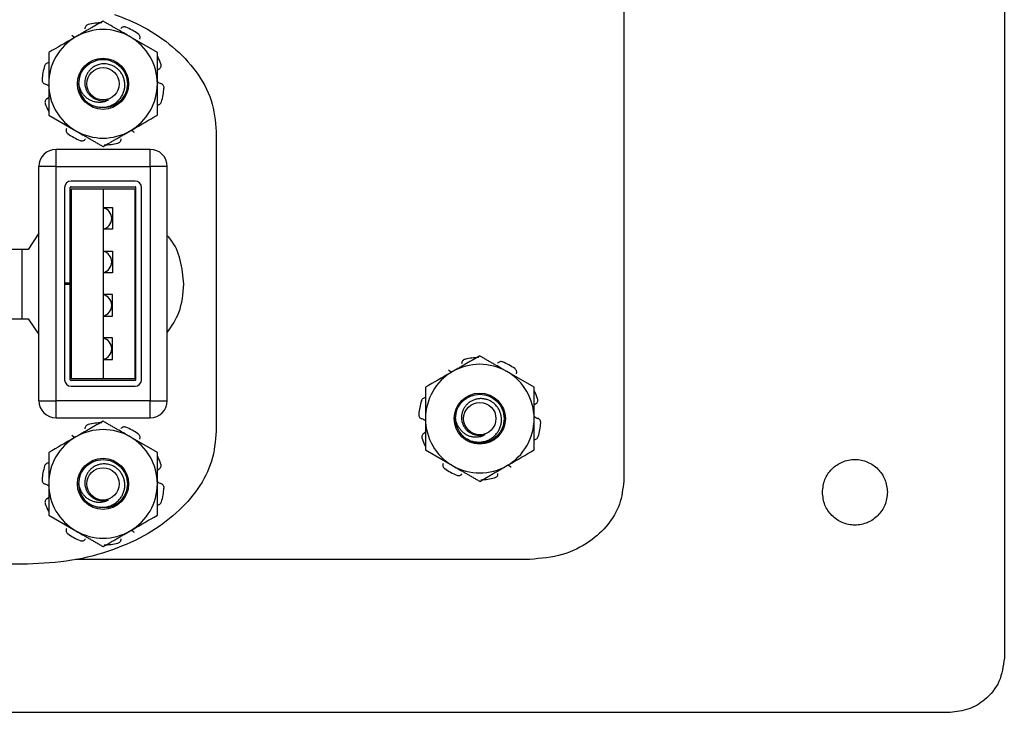
# Model space of a CAD drawing. Units: inches. Extents: x 0.1 to 8.4, y 0.3 to 10.7.
# Drawn here: x 2.8 to 4, y 4.9 to 5.7 of the extents above; entities that cross this region are included whole.
import ezdxf

# ---------------------------------------------------------------- set-up
doc = ezdxf.new("R2010")
doc.units = ezdxf.units.IN
doc.header["$MEASUREMENT"] = 0

msp = doc.modelspace()

# ---------------------------------------------------------------- linework, layer by layer
at = {"color": 7, "linetype": 'Continuous', "lineweight": 25}
for p, q in [((3.9554, 6.7332), (3.9554, 4.961)), ((3.5175, 6.5295), (3.5175, 5.1647)), ((2.9811, 5.6581), (2.9499, 5.6761)), ((2.8561, 5.5859), (2.8874, 5.5679)), ((3.0489, 5.567), (3.0489, 5.2223)), ((2.8645, 5.5268), (2.8645, 5.5465)), ((2.9728, 5.5465), (2.8645, 5.5465)), ((2.9728, 5.5268), (2.9728, 5.5465)), ((2.8448, 5.2572), (2.8448, 5.5268)), ((2.8645, 5.5268), (2.8448, 5.5268)), ((2.8645, 5.2572), (2.8645, 5.5268)), ((2.8645, 5.5268), (2.9728, 5.5268)), ((2.9728, 5.5268), (2.9728, 5.2572)), ((2.9925, 5.5268), (2.9728, 5.5268)), ((2.9925, 5.2572), (2.9925, 5.5268)), ((2.9554, 5.5101), (2.8818, 5.5101)), ((2.8743, 5.5026), (2.8743, 5.3925)), ((2.8808, 5.3925), (2.8808, 5.5026)), ((2.8818, 5.5036), (2.9554, 5.5036)), ((2.8821, 5.5012), (2.9186, 5.5012)), ((2.8821, 5.5012), (2.8821, 5.2827)), ((2.9186, 5.5012), (2.9186, 5.2827)), ((2.9186, 5.5012), (2.9551, 5.5012)), ((2.9551, 5.5012), (2.9551, 5.2827)), ((2.9564, 5.2814), (2.9564, 5.5026)), ((2.9629, 5.2814), (2.9629, 5.5026)), ((2.9186, 5.4795), (2.9296, 5.4795)), ((2.9296, 5.4795), (2.9296, 5.4545)), ((2.8448, 5.45), (2.8326, 5.4314)), ((2.9296, 5.4545), (2.9186, 5.4545)), ((2.8326, 5.4314), (2.7701, 5.4314)), ((2.8251, 5.4314), (2.8251, 5.3514)), ((2.9186, 5.4295), (2.9296, 5.4295)), ((2.9296, 5.4295), (2.9296, 5.4045)), ((2.9296, 5.4045), (2.9186, 5.4045)), ((2.8808, 5.3925), (2.8743, 5.3925)), ((2.8743, 5.3925), (2.8743, 5.3915)), ((2.8743, 5.3915), (2.8743, 5.2814)), ((2.8743, 5.3915), (2.8808, 5.3915)), ((2.8808, 5.3925), (2.8808, 5.3915)), ((2.8808, 5.2814), (2.8808, 5.3915)), ((2.9296, 5.3795), (2.9186, 5.3795)), ((2.9296, 5.3545), (2.9296, 5.3795)), ((2.7701, 5.3514), (2.8326, 5.3514)), ((2.8326, 5.3514), (2.8448, 5.3336)), ((2.9186, 5.3545), (2.9296, 5.3545)), ((2.9296, 5.3295), (2.9186, 5.3295)), ((2.9296, 5.3045), (2.9296, 5.3295)), ((2.9186, 5.3045), (2.9296, 5.3045)), ((3.4145, 5.2727), (3.3832, 5.2907)), ((2.9554, 5.2804), (2.8818, 5.2804)), ((2.8821, 5.2827), (2.9186, 5.2827)), ((2.9186, 5.2827), (2.9551, 5.2827)), ((2.8818, 5.2739), (2.9554, 5.2739)), ((2.8448, 5.2572), (2.8645, 5.2572)), ((2.8645, 5.2375), (2.8645, 5.2572)), ((2.9728, 5.2572), (2.8645, 5.2572)), ((2.9728, 5.2375), (2.9728, 5.2572)), ((2.9728, 5.2572), (2.9925, 5.2572)), ((2.8645, 5.2375), (2.9728, 5.2375)), ((2.9811, 5.1976), (2.9499, 5.2156)), ((3.2895, 5.2005), (3.3207, 5.1825)), ((2.8561, 5.1254), (2.8874, 5.1074)), ((3.4097, 5.0746), (2.8869, 5.0746)), ((2.8316, 5.0692), (2.5533, 5.0692)), ((3.8929, 4.8985), (0.7671, 4.8985))]:
    msp.add_line(p, q, dxfattribs=at)
for centre, radius in [((2.9186, 5.622), 0.0294), ((2.9186, 5.622), 0.0186), ((3.352, 5.2366), 0.0294), ((3.352, 5.2366), 0.0186), ((2.9186, 5.1615), 0.0294), ((2.9186, 5.1615), 0.0186)]:
    msp.add_circle(centre, radius, dxfattribs=at)
for centre, radius, start, end in [((2.9186, 5.622), 0.0703, 90.9786, 104.0214), ((2.9186, 5.622), 0.0703, 54.9786, 68.0214), ((2.9186, 5.622), 0.0625, 120, 180), ((2.9186, 5.622), 0.0625, 60, 120), ((2.9186, 5.622), 0.0625, 0, 60), ((2.9186, 5.622), 0.0703, 18.9786, 26.5478), ((2.9186, 5.622), 0.0703, 162.9786, 176.0214), ((2.9186, 5.622), 0.0625, 180, 240), ((2.9186, 5.622), 0.028, 180, 225.5225), ((2.9186, 5.622), 0.0625, 300, 0), ((2.9186, 5.622), 0.0703, 342.9786, 356.0214), ((2.9186, 5.622), 0.0703, 198.9786, 206.5478), ((2.9186, 5.622), 0.028, 231.4009, 246.392), ((2.9186, 5.622), 0.0195, 243.3886, 288.9951), ((2.9186, 5.622), 0.0703, 234.9786, 248.0214), ((2.9186, 5.622), 0.0625, 240, 300), ((2.9186, 5.622), 0.0703, 270.9786, 284.0214), ((2.8645, 5.5268), 0.0197, 90, 180), ((2.9728, 5.5268), 0.0197, 0, 90), ((2.8818, 5.5026), 0.0075, 90, 180), ((2.9554, 5.5026), 0.0075, 0, 90), ((2.8818, 5.5026), 0.001, 90, 180), ((2.9554, 5.5026), 0.001, 0, 90), ((2.9161, 5.467), 0.0125, 281.537, 78.463), ((2.9161, 5.417), 0.0125, 281.537, 78.463), ((2.9161, 5.367), 0.0125, 281.537, 78.463), ((2.9161, 5.317), 0.0125, 281.537, 78.463), ((3.352, 5.2366), 0.0703, 90.9786, 104.0214), ((3.352, 5.2366), 0.0703, 54.9786, 68.0214), ((3.352, 5.2366), 0.0625, 120, 180), ((3.352, 5.2366), 0.0625, 60, 120), ((3.352, 5.2366), 0.0625, 0, 60), ((2.8818, 5.2814), 0.0075, 180, 270), ((2.8818, 5.2814), 0.001, 180, 270), ((2.9554, 5.2814), 0.0075, 270, 0), ((2.9554, 5.2814), 0.001, 270, 0), ((3.352, 5.2366), 0.0703, 18.9786, 26.5478), ((2.8645, 5.2572), 0.0197, 180, 270), ((2.9728, 5.2572), 0.0197, 270, 0), ((3.352, 5.2366), 0.0703, 162.9786, 176.0214), ((3.352, 5.2366), 0.0625, 180, 240), ((3.352, 5.2366), 0.028, 180, 225.5225), ((3.352, 5.2366), 0.0625, 300, 0), ((2.9186, 5.1615), 0.0625, 60, 120), ((2.9186, 5.1615), 0.0703, 90.9786, 104.0214), ((2.9186, 5.1615), 0.0703, 54.9786, 68.0214), ((3.352, 5.2366), 0.0703, 342.9786, 356.0214), ((2.9186, 5.1615), 0.0625, 120, 180), ((2.9186, 5.1615), 0.0625, 0, 60), ((3.352, 5.2366), 0.0703, 198.9786, 206.5478), ((3.352, 5.2366), 0.0195, 243.3886, 288.9951), ((2.9186, 5.1615), 0.0703, 18.9786, 26.5478), ((2.9186, 5.1615), 0.0703, 162.9786, 176.0214), ((3.352, 5.2366), 0.0703, 234.9786, 248.0214), ((3.352, 5.2366), 0.0625, 240, 300), ((3.352, 5.2366), 0.0703, 270.9786, 284.0214), ((2.9186, 5.1615), 0.0625, 180, 240), ((2.9186, 5.1615), 0.028, 180, 225.5225), ((2.9186, 5.1615), 0.0625, 300, 0), ((2.9186, 5.1615), 0.0703, 342.9786, 356.0214), ((2.9186, 5.1615), 0.0195, 243.3886, 288.9951), ((2.9186, 5.1615), 0.0703, 198.9786, 206.5478), ((2.9186, 5.1615), 0.028, 231.4009, 246.392), ((2.9186, 5.1615), 0.0703, 234.9786, 248.0214), ((2.9186, 5.1615), 0.0625, 240, 300), ((2.9186, 5.1615), 0.0703, 270.9786, 284.0214)]:
    msp.add_arc(centre, radius, start, end, dxfattribs=at)
for points, knots in [([(2.9318, 5.7019), (2.9431, 5.6975), (2.967, 5.688), (2.9993, 5.6658), (3.0264, 5.6375), (3.0452, 5.6038), (3.0477, 5.5792), (3.0489, 5.567)], [0, 0, 0, 0, 0.191774, 0.405229, 0.612974, 0.808273, 1, 1, 1, 1]), ([(2.9186, 5.6942), (2.9161, 5.6927), (2.9123, 5.6905), (2.9072, 5.6876), (2.9033, 5.6853), (2.8994, 5.683), (2.8954, 5.6807), (2.8914, 5.6784), (2.8887, 5.6769), (2.8874, 5.6761)], [0, 0, 0, 0, 0.247362, 0.371217, 0.495328, 0.620998, 0.746852, 0.873314, 1, 1, 1, 1]), ([(2.9016, 5.6902), (2.9011, 5.69), (2.9, 5.6896), (2.8988, 5.6885), (2.8979, 5.6869), (2.8978, 5.6858), (2.8978, 5.6852)], [0, 0, 0, 0, 0.2439026, 0.487804, 0.7316909, 1, 1, 1, 1]), ([(2.9499, 5.6761), (2.9492, 5.6765), (2.9472, 5.6777), (2.9428, 5.6802), (2.9379, 5.683), (2.9331, 5.6858), (2.9295, 5.6879), (2.9258, 5.69), (2.9222, 5.6921), (2.9198, 5.6935), (2.9186, 5.6942)], [0, 0, 0, 0, 0.069987, 0.18488, 0.415196, 0.531456, 0.647845, 0.76501, 0.882466, 1, 1, 1, 1]), ([(2.945, 5.6872), (2.9444, 5.6874), (2.9433, 5.6877), (2.9416, 5.6875), (2.94, 5.6867), (2.9393, 5.6858), (2.9389, 5.6854)], [0, 0, 0, 0, 0.243903, 0.487804, 0.731691, 1, 1, 1, 1]), ([(2.8874, 5.6761), (2.8867, 5.6757), (2.8761, 5.6696), (2.8658, 5.6636), (2.8561, 5.6581)], [0, 0, 0, 0, 0.070165, 1, 1, 1, 1]), ([(2.8827, 5.678), (2.8829, 5.6778), (2.8838, 5.677), (2.8853, 5.6761), (2.8867, 5.6759), (2.887, 5.6759)], [0, 0, 0, 0, 0.158201, 0.802498, 1, 1, 1, 1]), ([(2.9608, 5.6735), (2.9609, 5.674), (2.9613, 5.6751), (2.9611, 5.6767), (2.9604, 5.6784), (2.9595, 5.6792), (2.959, 5.6796)], [0, 0, 0, 0, 0.243121, 0.486227, 0.729703, 1, 1, 1, 1]), ([(2.8561, 5.6581), (2.8561, 5.6488), (2.8561, 5.6369), (2.8561, 5.6247), (2.8561, 5.622)], [0, 0, 0, 0, 0.780908, 1, 1, 1, 1]), ([(2.9811, 5.622), (2.9811, 5.6247), (2.9811, 5.6369), (2.9811, 5.6488), (2.9811, 5.6581)], [0, 0, 0, 0, 0.219092, 1, 1, 1, 1]), ([(2.8566, 5.6461), (2.8561, 5.6461), (2.855, 5.6461), (2.8534, 5.6454), (2.8521, 5.6443), (2.8517, 5.6432), (2.8514, 5.6426)], [0, 0, 0, 0, 0.243121, 0.486227, 0.729703, 1, 1, 1, 1]), ([(2.8906, 5.622), (2.8911, 5.6257), (2.8919, 5.633), (2.8984, 5.6423), (2.9076, 5.6485), (2.9186, 5.6507), (2.9297, 5.6485), (2.9389, 5.6423), (2.9452, 5.633), (2.9474, 5.622), (2.9452, 5.611), (2.9389, 5.6017), (2.9301, 5.5955), (2.9233, 5.5947), (2.9202, 5.5943)], [0, 0, 0, 0, 0.085193, 0.16772, 0.253663, 0.337396, 0.421129, 0.507071, 0.589598, 0.674791, 0.759985, 0.842511, 0.928454, 1, 1, 1, 1]), ([(2.899, 5.602), (2.8996, 5.6015), (2.9008, 5.6005), (2.9027, 5.5992), (2.9047, 5.598), (2.9069, 5.597), (2.909, 5.5962), (2.9113, 5.5956), (2.9136, 5.5952), (2.9159, 5.595), (2.9182, 5.5949), (2.9206, 5.5951), (2.9229, 5.5955), (2.9251, 5.5961), (2.9273, 5.5968), (2.9293, 5.5977), (2.9313, 5.5988), (2.9332, 5.6001), (2.9349, 5.6015), (2.9365, 5.603), (2.938, 5.6047), (2.9393, 5.6065), (2.9405, 5.6084), (2.9415, 5.6104), (2.9423, 5.6124), (2.9429, 5.6146), (2.9434, 5.6167), (2.9436, 5.6188), (2.9437, 5.621), (2.9435, 5.6238), (2.943, 5.6266), (2.9422, 5.6293), (2.9411, 5.6319), (2.9397, 5.6343), (2.938, 5.6366), (2.9361, 5.6386), (2.934, 5.6404), (2.9317, 5.6418), (2.9299, 5.6428), (2.9268, 5.6441), (2.9235, 5.6448), (2.9189, 5.6451), (2.9156, 5.6447), (2.9112, 5.6434), (2.9083, 5.642), (2.9052, 5.6397), (2.9034, 5.6379), (2.9018, 5.636), (2.9004, 5.6339), (2.8993, 5.6317), (2.8985, 5.6293), (2.8979, 5.6269), (2.8976, 5.6245), (2.8976, 5.6221), (2.8979, 5.6197), (2.8984, 5.6174), (2.8993, 5.6152), (2.9003, 5.6131), (2.9015, 5.6111), (2.903, 5.6093), (2.9047, 5.6076), (2.9065, 5.6063), (2.9085, 5.6052), (2.9094, 5.6047), (2.9099, 5.6045)], [0, 0, 0, 0, 0.014603, 0.029308, 0.044332, 0.059467, 0.07407, 0.088775, 0.103799, 0.118934, 0.133537, 0.148244, 0.163296, 0.17847, 0.19257, 0.206772, 0.221292, 0.235922, 0.24982, 0.263915, 0.278112, 0.292515, 0.306412, 0.320516, 0.334729, 0.349167, 0.362601, 0.376233, 0.389967, 0.403909, 0.430457, 0.443933, 0.457605, 0.484159, 0.497648, 0.511352, 0.537048, 0.550101, 0.563352, 0.575883, 0.614106, 0.62664, 0.664894, 0.677034, 0.714099, 0.725922, 0.749884, 0.76205, 0.773875, 0.797849, 0.810037, 0.821503, 0.844761, 0.856581, 0.867696, 0.890223, 0.901661, 0.912778, 0.935315, 0.946772, 0.95756, 0.979448, 0.990574, 1, 1, 1, 1]), ([(2.983, 5.6389), (2.9834, 5.6392), (2.9843, 5.6399), (2.9852, 5.6413), (2.9855, 5.6431), (2.9853, 5.6442), (2.9851, 5.6449)], [0, 0, 0, 0, 0.2431209, 0.4862269, 0.7297026, 1, 1, 1, 1]), ([(2.983, 5.6389), (2.9828, 5.6388), (2.9821, 5.6384), (2.9815, 5.6377), (2.9811, 5.6373)], [0, 0, 0, 0, 0.310487, 1, 1, 1, 1]), ([(2.8485, 5.6269), (2.8485, 5.6263), (2.8485, 5.6252), (2.8493, 5.6236), (2.8505, 5.6223), (2.8515, 5.6219), (2.8521, 5.6217)], [0, 0, 0, 0, 0.243903, 0.487804, 0.731691, 1, 1, 1, 1]), ([(2.8561, 5.6193), (2.8556, 5.6198), (2.8544, 5.6209), (2.8529, 5.6214), (2.8521, 5.6217)], [0, 0, 0, 0, 0.485986, 1, 1, 1, 1]), ([(2.8561, 5.622), (2.8561, 5.6122), (2.8561, 5.5999), (2.8561, 5.5882), (2.8561, 5.5859)], [0, 0, 0, 0, 0.805273, 1, 1, 1, 1]), ([(2.925, 5.6035), (2.9246, 5.6033), (2.9235, 5.6026), (2.9218, 5.6019), (2.9196, 5.6012), (2.9175, 5.6008), (2.9154, 5.6006), (2.9138, 5.6006), (2.912, 5.6007), (2.9102, 5.6009), (2.9083, 5.6013), (2.9065, 5.6019), (2.9047, 5.6026), (2.903, 5.6035), (2.9013, 5.6046), (2.8997, 5.6058), (2.8983, 5.6071), (2.8969, 5.6085), (2.8957, 5.6101), (2.8945, 5.6118), (2.8935, 5.6135), (2.8926, 5.6154), (2.8918, 5.6174), (2.8911, 5.6196), (2.8908, 5.6211), (2.8906, 5.622)], [0, 0, 0, 0, 0.02906, 0.087737, 0.117398, 0.185863, 0.220471, 0.255428, 0.295399, 0.335619, 0.376623, 0.417897, 0.460019, 0.502434, 0.54577, 0.589425, 0.631565, 0.673998, 0.717276, 0.760794, 0.80595, 0.851358, 0.897554, 0.944019, 1, 1, 1, 1]), ([(2.9811, 5.6247), (2.9817, 5.6242), (2.9829, 5.6231), (2.9844, 5.6226), (2.9852, 5.6223)], [0, 0, 0, 0, 0.485986, 1, 1, 1, 1]), ([(2.9811, 5.5859), (2.9811, 5.5882), (2.9811, 5.5999), (2.9811, 5.6122), (2.9811, 5.622)], [0, 0, 0, 0, 0.194727, 1, 1, 1, 1]), ([(2.9888, 5.6171), (2.9888, 5.6177), (2.9887, 5.6188), (2.988, 5.6204), (2.9868, 5.6217), (2.9857, 5.6221), (2.9852, 5.6223)], [0, 0, 0, 0, 0.243903, 0.487804, 0.731691, 1, 1, 1, 1]), ([(2.8543, 5.6051), (2.8545, 5.6052), (2.8552, 5.6056), (2.8558, 5.6062), (2.8561, 5.6067)], [0, 0, 0, 0, 0.310487, 1, 1, 1, 1]), ([(2.8543, 5.6051), (2.8538, 5.6047), (2.853, 5.6041), (2.8521, 5.6026), (2.8517, 5.6009), (2.852, 5.5997), (2.8522, 5.5991)], [0, 0, 0, 0, 0.2431209, 0.4862269, 0.7297026, 1, 1, 1, 1]), ([(2.9807, 5.5979), (2.9812, 5.5979), (2.9823, 5.5978), (2.9838, 5.5986), (2.9852, 5.5997), (2.9856, 5.6008), (2.9859, 5.6014)], [0, 0, 0, 0, 0.243121, 0.486227, 0.729703, 1, 1, 1, 1]), ([(2.9499, 5.5679), (2.9506, 5.5683), (2.9612, 5.5744), (2.9715, 5.5804), (2.9811, 5.5859)], [0, 0, 0, 0, 0.070165, 1, 1, 1, 1]), ([(2.8765, 5.5705), (2.8764, 5.57), (2.876, 5.5689), (2.8762, 5.5672), (2.8769, 5.5656), (2.8778, 5.5648), (2.8783, 5.5644)], [0, 0, 0, 0, 0.2431209, 0.4862269, 0.7297026, 1, 1, 1, 1]), ([(2.8874, 5.5679), (2.8881, 5.5674), (2.8913, 5.5656), (2.8957, 5.5631), (2.9005, 5.5603), (2.9042, 5.5582), (2.9078, 5.5561), (2.9114, 5.554), (2.9151, 5.5519), (2.9174, 5.5505), (2.9186, 5.5498)], [0, 0, 0, 0, 0.0699874, 0.2997407, 0.4151942, 0.5314549, 0.6478441, 0.7650095, 0.8824655, 1, 1, 1, 1]), ([(2.9186, 5.5498), (2.9212, 5.5513), (2.925, 5.5535), (2.9301, 5.5564), (2.934, 5.5587), (2.9379, 5.5609), (2.9419, 5.5632), (2.9459, 5.5655), (2.9486, 5.5671), (2.9499, 5.5679)], [0, 0, 0, 0, 0.247337, 0.371217, 0.495328, 0.620998, 0.746852, 0.873314, 1, 1, 1, 1]), ([(2.9546, 5.566), (2.9544, 5.5662), (2.9534, 5.567), (2.952, 5.5679), (2.9506, 5.568), (2.9503, 5.5681)], [0, 0, 0, 0, 0.158201, 0.802498, 1, 1, 1, 1]), ([(2.8923, 5.5568), (2.8929, 5.5566), (2.894, 5.5563), (2.8957, 5.5565), (2.8973, 5.5572), (2.898, 5.5581), (2.8984, 5.5586)], [0, 0, 0, 0, 0.2439026, 0.487804, 0.7316909, 1, 1, 1, 1]), ([(2.9357, 5.5538), (2.9362, 5.554), (2.9373, 5.5543), (2.9385, 5.5555), (2.9394, 5.557), (2.9395, 5.5582), (2.9395, 5.5588)], [0, 0, 0, 0, 0.243903, 0.487804, 0.731691, 1, 1, 1, 1]), ([(3.0116, 5.3914), (3.0107, 5.4007), (3.0089, 5.4189), (3.0009, 5.4381), (2.9936, 5.4459), (2.9925, 5.4471)], [0, 0, 0, 0, 0.466568, 0.918094, 1, 1, 1, 1]), ([(2.9925, 5.3356), (2.9976, 5.3431), (3.009, 5.3599), (3.0107, 5.3802), (3.0116, 5.3914)], [0, 0, 0, 0, 0.448684, 1, 1, 1, 1]), ([(3.352, 5.3088), (3.3495, 5.3073), (3.3457, 5.3051), (3.3405, 5.3022), (3.3367, 5.2999), (3.3327, 5.2976), (3.3287, 5.2953), (3.3247, 5.293), (3.3221, 5.2915), (3.3207, 5.2907)], [0, 0, 0, 0, 0.247362, 0.371217, 0.495328, 0.620998, 0.746852, 0.873314, 1, 1, 1, 1]), ([(3.3349, 5.3048), (3.3344, 5.3046), (3.3333, 5.3042), (3.3321, 5.3031), (3.3312, 5.3015), (3.3312, 5.3004), (3.3311, 5.2998)], [0, 0, 0, 0, 0.243903, 0.487804, 0.731691, 1, 1, 1, 1]), ([(3.3832, 5.2907), (3.3825, 5.2911), (3.3805, 5.2923), (3.3761, 5.2948), (3.3713, 5.2976), (3.3664, 5.3004), (3.3628, 5.3025), (3.3592, 5.3046), (3.3556, 5.3067), (3.3532, 5.3081), (3.352, 5.3088)], [0, 0, 0, 0, 0.069987, 0.18488, 0.415196, 0.531456, 0.647845, 0.76501, 0.882466, 1, 1, 1, 1]), ([(3.3783, 5.3018), (3.3777, 5.302), (3.3767, 5.3023), (3.375, 5.3021), (3.3734, 5.3013), (3.3726, 5.3004), (3.3722, 5.3)], [0, 0, 0, 0, 0.243903, 0.487804, 0.731691, 1, 1, 1, 1]), ([(3.3207, 5.2907), (3.32, 5.2903), (3.3094, 5.2842), (3.2991, 5.2782), (3.2895, 5.2727)], [0, 0, 0, 0, 0.070165, 1, 1, 1, 1]), ([(3.316, 5.2926), (3.3162, 5.2924), (3.3172, 5.2916), (3.3186, 5.2907), (3.32, 5.2905), (3.3204, 5.2905)], [0, 0, 0, 0, 0.158201, 0.802498, 1, 1, 1, 1]), ([(3.3941, 5.2881), (3.3943, 5.2886), (3.3946, 5.2897), (3.3944, 5.2913), (3.3937, 5.293), (3.3928, 5.2938), (3.3923, 5.2942)], [0, 0, 0, 0, 0.243121, 0.486227, 0.729703, 1, 1, 1, 1]), ([(3.2895, 5.2727), (3.2895, 5.2634), (3.2895, 5.2515), (3.2895, 5.2393), (3.2895, 5.2366)], [0, 0, 0, 0, 0.7809083, 1, 1, 1, 1]), ([(3.4145, 5.2366), (3.4145, 5.2393), (3.4145, 5.2515), (3.4145, 5.2634), (3.4145, 5.2727)], [0, 0, 0, 0, 0.2190917, 1, 1, 1, 1]), ([(3.29, 5.2607), (3.2894, 5.2607), (3.2883, 5.2607), (3.2868, 5.26), (3.2855, 5.2589), (3.285, 5.2578), (3.2847, 5.2572)], [0, 0, 0, 0, 0.243121, 0.486227, 0.729703, 1, 1, 1, 1]), ([(3.324, 5.2366), (3.3244, 5.2403), (3.3252, 5.2476), (3.3317, 5.2569), (3.341, 5.2631), (3.352, 5.2653), (3.363, 5.2631), (3.3723, 5.2569), (3.3785, 5.2476), (3.3807, 5.2366), (3.3785, 5.2256), (3.3723, 5.2163), (3.363, 5.21), (3.3521, 5.208), (3.3431, 5.2092), (3.3391, 5.2121), (3.338, 5.2129)], [0, 0, 0, 0, 0.075618, 0.148869, 0.225152, 0.299474, 0.373796, 0.450079, 0.52333, 0.598948, 0.674566, 0.747817, 0.824101, 0.898422, 0.972744, 1, 1, 1, 1]), ([(3.3324, 5.2166), (3.3329, 5.2161), (3.3341, 5.2151), (3.336, 5.2138), (3.3381, 5.2126), (3.3402, 5.2116), (3.3424, 5.2108), (3.3446, 5.2102), (3.3469, 5.2098), (3.3493, 5.2096), (3.3516, 5.2095), (3.3539, 5.2097), (3.3562, 5.2101), (3.3585, 5.2107), (3.3606, 5.2114), (3.3627, 5.2123), (3.3646, 5.2134), (3.3665, 5.2147), (3.3688, 5.2166), (3.3709, 5.2187), (3.3726, 5.2211), (3.3742, 5.2236), (3.3754, 5.2263), (3.3763, 5.2292), (3.3769, 5.232), (3.3771, 5.2349), (3.3769, 5.2377), (3.3765, 5.2405), (3.3758, 5.2432), (3.3747, 5.2458), (3.3734, 5.2483), (3.3718, 5.2506), (3.3699, 5.2527), (3.3679, 5.2545), (3.3656, 5.2561), (3.3632, 5.2574), (3.3608, 5.2584), (3.3582, 5.2591), (3.3556, 5.2595), (3.3529, 5.2597), (3.3502, 5.2595), (3.3476, 5.2589), (3.3451, 5.2582), (3.3428, 5.2571), (3.3406, 5.2558), (3.3386, 5.2543), (3.3368, 5.2525), (3.3352, 5.2506), (3.3338, 5.2485), (3.3326, 5.2463), (3.3318, 5.2439), (3.3312, 5.2415), (3.3309, 5.2391), (3.331, 5.2367), (3.3312, 5.2343), (3.3318, 5.232), (3.3326, 5.2298), (3.3336, 5.2277), (3.3349, 5.2257), (3.3364, 5.2239), (3.338, 5.2222), (3.3399, 5.2209), (3.3418, 5.2198), (3.3428, 5.2193), (3.3432, 5.2191)], [0, 0, 0, 0, 0.014601, 0.029304, 0.044326, 0.059459, 0.07406, 0.088763, 0.103785, 0.118918, 0.133519, 0.148224, 0.163274, 0.178446, 0.192544, 0.206744, 0.221262, 0.235891, 0.249786, 0.278049, 0.29245, 0.306346, 0.334631, 0.349068, 0.362499, 0.389837, 0.403777, 0.416966, 0.443794, 0.457464, 0.470654, 0.4975, 0.511201, 0.523964, 0.549944, 0.563194, 0.575678, 0.601071, 0.61401, 0.626494, 0.651901, 0.664868, 0.676961, 0.701579, 0.714137, 0.725916, 0.749874, 0.762082, 0.773861, 0.79783, 0.810063, 0.821483, 0.844736, 0.8566, 0.867674, 0.890197, 0.901674, 0.912748, 0.935281, 0.946779, 0.957524, 0.979408, 0.990575, 1, 1, 1, 1]), ([(3.4163, 5.2535), (3.4168, 5.2538), (3.4177, 5.2545), (3.4185, 5.2559), (3.4189, 5.2577), (3.4186, 5.2588), (3.4185, 5.2595)], [0, 0, 0, 0, 0.2431209, 0.4862269, 0.7297026, 1, 1, 1, 1]), ([(3.4163, 5.2535), (3.4161, 5.2534), (3.4154, 5.253), (3.4149, 5.2523), (3.4145, 5.2519)], [0, 0, 0, 0, 0.310487, 1, 1, 1, 1]), ([(2.9186, 5.2337), (2.9161, 5.2322), (2.9123, 5.23), (2.9072, 5.2271), (2.9033, 5.2248), (2.8994, 5.2225), (2.8954, 5.2203), (2.8914, 5.2179), (2.8887, 5.2164), (2.8874, 5.2156)], [0, 0, 0, 0, 0.247362, 0.371217, 0.495328, 0.620998, 0.746852, 0.873314, 1, 1, 1, 1]), ([(2.9499, 5.2156), (2.9492, 5.2161), (2.9472, 5.2172), (2.9428, 5.2197), (2.9379, 5.2225), (2.9331, 5.2253), (2.9295, 5.2274), (2.9258, 5.2295), (2.9222, 5.2316), (2.9198, 5.233), (2.9186, 5.2337)], [0, 0, 0, 0, 0.069987, 0.18488, 0.415196, 0.531456, 0.647845, 0.76501, 0.882466, 1, 1, 1, 1]), ([(3.2818, 5.2415), (3.2818, 5.2409), (3.2819, 5.2398), (3.2826, 5.2382), (3.2838, 5.2369), (3.2849, 5.2365), (3.2854, 5.2363)], [0, 0, 0, 0, 0.2439026, 0.487804, 0.7316909, 1, 1, 1, 1]), ([(3.2895, 5.2339), (3.2889, 5.2344), (3.2877, 5.2355), (3.2862, 5.236), (3.2854, 5.2363)], [0, 0, 0, 0, 0.485986, 1, 1, 1, 1]), ([(3.2895, 5.2366), (3.2895, 5.2268), (3.2895, 5.2145), (3.2895, 5.2028), (3.2895, 5.2005)], [0, 0, 0, 0, 0.805273, 1, 1, 1, 1]), ([(3.3583, 5.2181), (3.358, 5.2179), (3.3568, 5.2172), (3.3552, 5.2165), (3.3534, 5.2159), (3.3514, 5.2155), (3.3493, 5.2152), (3.3471, 5.2152), (3.3453, 5.2153), (3.3435, 5.2155), (3.3417, 5.2159), (3.3399, 5.2165), (3.3381, 5.2172), (3.3363, 5.2181), (3.3347, 5.2192), (3.3331, 5.2204), (3.3316, 5.2217), (3.3302, 5.2231), (3.329, 5.2247), (3.3279, 5.2264), (3.3268, 5.2281), (3.3259, 5.23), (3.3251, 5.232), (3.3244, 5.2342), (3.3241, 5.2357), (3.324, 5.2366)], [0, 0, 0, 0, 0.028985, 0.08766, 0.117397, 0.151461, 0.220477, 0.255434, 0.295404, 0.335624, 0.376628, 0.417901, 0.460023, 0.502438, 0.545774, 0.589428, 0.631568, 0.674, 0.717278, 0.760796, 0.805952, 0.851359, 0.897554, 0.94402, 1, 1, 1, 1]), ([(3.4145, 5.2393), (3.415, 5.2388), (3.4162, 5.2377), (3.4177, 5.2372), (3.4185, 5.2369)], [0, 0, 0, 0, 0.485986, 1, 1, 1, 1]), ([(3.4145, 5.2005), (3.4145, 5.2028), (3.4145, 5.2145), (3.4145, 5.2268), (3.4145, 5.2366)], [0, 0, 0, 0, 0.1947269, 1, 1, 1, 1]), ([(3.4221, 5.2317), (3.4221, 5.2323), (3.4221, 5.2334), (3.4213, 5.235), (3.4202, 5.2363), (3.4191, 5.2367), (3.4185, 5.2369)], [0, 0, 0, 0, 0.243903, 0.487804, 0.731691, 1, 1, 1, 1]), ([(3.0489, 5.2223), (3.0478, 5.2106), (3.0456, 5.187), (3.0284, 5.1546), (3.0031, 5.1264), (2.9696, 5.1024), (2.9288, 5.084), (2.8819, 5.0716), (2.8487, 5.07), (2.8316, 5.0692)], [0, 0, 0, 0, 0.1193889, 0.2404054, 0.3683154, 0.5055616, 0.6599887, 0.8249898, 1, 1, 1, 1]), ([(2.9016, 5.2297), (2.9011, 5.2295), (2.9, 5.2291), (2.8988, 5.228), (2.8979, 5.2264), (2.8978, 5.2253), (2.8978, 5.2247)], [0, 0, 0, 0, 0.2439026, 0.487804, 0.7316909, 1, 1, 1, 1]), ([(2.945, 5.2267), (2.9444, 5.2269), (2.9433, 5.2272), (2.9416, 5.227), (2.94, 5.2262), (2.9393, 5.2253), (2.9389, 5.2249)], [0, 0, 0, 0, 0.243903, 0.487804, 0.731691, 1, 1, 1, 1]), ([(2.8874, 5.2156), (2.8867, 5.2152), (2.8761, 5.2091), (2.8658, 5.2031), (2.8561, 5.1976)], [0, 0, 0, 0, 0.070165, 1, 1, 1, 1]), ([(2.8827, 5.2175), (2.8829, 5.2173), (2.8838, 5.2165), (2.8853, 5.2156), (2.8867, 5.2154), (2.887, 5.2154)], [0, 0, 0, 0, 0.158201, 0.802498, 1, 1, 1, 1]), ([(2.9608, 5.213), (2.9609, 5.2135), (2.9613, 5.2146), (2.9611, 5.2163), (2.9604, 5.2179), (2.9595, 5.2187), (2.959, 5.2191)], [0, 0, 0, 0, 0.243121, 0.486227, 0.729703, 1, 1, 1, 1]), ([(3.2876, 5.2197), (3.2872, 5.2193), (3.2863, 5.2187), (3.2855, 5.2172), (3.2851, 5.2155), (3.2853, 5.2143), (3.2855, 5.2137)], [0, 0, 0, 0, 0.2431209, 0.4862269, 0.7297026, 1, 1, 1, 1]), ([(3.2876, 5.2197), (3.2878, 5.2198), (3.2886, 5.2202), (3.2891, 5.2208), (3.2895, 5.2213)], [0, 0, 0, 0, 0.310487, 1, 1, 1, 1]), ([(3.3345, 5.2147), (3.3334, 5.2156), (3.3321, 5.2167), (3.3313, 5.2182), (3.3312, 5.2184)], [0, 0, 0, 0, 0.845417, 1, 1, 1, 1]), ([(3.414, 5.2125), (3.4145, 5.2125), (3.4156, 5.2124), (3.4172, 5.2132), (3.4185, 5.2143), (3.419, 5.2154), (3.4192, 5.216)], [0, 0, 0, 0, 0.243121, 0.486227, 0.729703, 1, 1, 1, 1]), ([(3.3501, 5.2096), (3.3504, 5.2095), (3.352, 5.2088), (3.3537, 5.2088), (3.3551, 5.2088)], [0, 0, 0, 0, 0.182793, 1, 1, 1, 1]), ([(3.3832, 5.1825), (3.384, 5.1829), (3.3945, 5.189), (3.4049, 5.195), (3.4145, 5.2005)], [0, 0, 0, 0, 0.070165, 1, 1, 1, 1]), ([(2.8561, 5.1976), (2.8561, 5.1883), (2.8561, 5.1764), (2.8561, 5.1642), (2.8561, 5.1615)], [0, 0, 0, 0, 0.780908, 1, 1, 1, 1]), ([(2.8906, 5.1615), (2.8911, 5.1652), (2.8919, 5.1725), (2.8984, 5.1818), (2.9076, 5.188), (2.9186, 5.1902), (2.9297, 5.188), (2.9389, 5.1818), (2.9452, 5.1725), (2.9474, 5.1615), (2.9452, 5.1505), (2.9389, 5.1412), (2.9301, 5.135), (2.9233, 5.1342), (2.9202, 5.1338)], [0, 0, 0, 0, 0.085193, 0.16772, 0.253663, 0.337396, 0.421129, 0.507071, 0.589598, 0.674791, 0.759985, 0.842511, 0.928454, 1, 1, 1, 1]), ([(2.9811, 5.1615), (2.9811, 5.1642), (2.9811, 5.1764), (2.9811, 5.1883), (2.9811, 5.1976)], [0, 0, 0, 0, 0.219092, 1, 1, 1, 1]), ([(3.7461, 5.1518), (3.7467, 5.1568), (3.7478, 5.1667), (3.7565, 5.1792), (3.7687, 5.1876), (3.7835, 5.1907), (3.7983, 5.1876), (3.8105, 5.1792), (3.8191, 5.1667), (3.8203, 5.1568), (3.8209, 5.1518)], [0, 0, 0, 0, 0.127743, 0.250944, 0.373614, 0.5, 0.626386, 0.749056, 0.872257, 1, 1, 1, 1]), ([(2.8566, 5.1856), (2.8561, 5.1856), (2.855, 5.1856), (2.8534, 5.1849), (2.8521, 5.1838), (2.8517, 5.1827), (2.8514, 5.1821)], [0, 0, 0, 0, 0.243121, 0.486227, 0.729703, 1, 1, 1, 1]), ([(2.899, 5.1415), (2.8996, 5.141), (2.9008, 5.14), (2.9027, 5.1387), (2.9047, 5.1375), (2.9069, 5.1366), (2.909, 5.1358), (2.9113, 5.1351), (2.9136, 5.1347), (2.9159, 5.1345), (2.9182, 5.1345), (2.9206, 5.1346), (2.9229, 5.135), (2.9251, 5.1356), (2.9273, 5.1363), (2.9293, 5.1372), (2.9313, 5.1383), (2.9332, 5.1396), (2.9349, 5.141), (2.9365, 5.1425), (2.938, 5.1442), (2.9393, 5.146), (2.9405, 5.1479), (2.9415, 5.1499), (2.9423, 5.152), (2.9429, 5.1541), (2.9434, 5.1562), (2.9436, 5.1583), (2.9437, 5.1605), (2.9435, 5.1633), (2.943, 5.1661), (2.9422, 5.1688), (2.9411, 5.1714), (2.9397, 5.1738), (2.938, 5.1761), (2.9361, 5.1781), (2.934, 5.1799), (2.9317, 5.1813), (2.9299, 5.1823), (2.9268, 5.1836), (2.9235, 5.1843), (2.9189, 5.1846), (2.9156, 5.1842), (2.9112, 5.1829), (2.9083, 5.1815), (2.9052, 5.1792), (2.9034, 5.1774), (2.9018, 5.1755), (2.9004, 5.1734), (2.8993, 5.1712), (2.8985, 5.1688), (2.8979, 5.1664), (2.8976, 5.164), (2.8976, 5.1616), (2.8979, 5.1592), (2.8984, 5.1569), (2.8993, 5.1547), (2.9003, 5.1526), (2.9015, 5.1506), (2.903, 5.1488), (2.9047, 5.1472), (2.9065, 5.1458), (2.9085, 5.1447), (2.9094, 5.1442), (2.9099, 5.144)], [0, 0, 0, 0, 0.014603, 0.029308, 0.044332, 0.059467, 0.07407, 0.088775, 0.103799, 0.118934, 0.133537, 0.148244, 0.163296, 0.17847, 0.19257, 0.206772, 0.221292, 0.235922, 0.24982, 0.263915, 0.278112, 0.292515, 0.306412, 0.320516, 0.334729, 0.349167, 0.362601, 0.376233, 0.389967, 0.403909, 0.430457, 0.443933, 0.457605, 0.484159, 0.497648, 0.511352, 0.537048, 0.550101, 0.563352, 0.575883, 0.614106, 0.62664, 0.664894, 0.677034, 0.714099, 0.725922, 0.749884, 0.76205, 0.773875, 0.797849, 0.810037, 0.821503, 0.844761, 0.856581, 0.867696, 0.890223, 0.901661, 0.912778, 0.935315, 0.946772, 0.95756, 0.979448, 0.990574, 1, 1, 1, 1]), ([(2.983, 5.1784), (2.9828, 5.1783), (2.9821, 5.1779), (2.9815, 5.1772), (2.9811, 5.1768)], [0, 0, 0, 0, 0.310487, 1, 1, 1, 1]), ([(2.983, 5.1784), (2.9834, 5.1787), (2.9843, 5.1794), (2.9852, 5.1809), (2.9855, 5.1826), (2.9853, 5.1838), (2.9851, 5.1844)], [0, 0, 0, 0, 0.2431209, 0.4862269, 0.7297026, 1, 1, 1, 1]), ([(3.3099, 5.1851), (3.3097, 5.1846), (3.3093, 5.1835), (3.3095, 5.1818), (3.3102, 5.1802), (3.3112, 5.1794), (3.3116, 5.179)], [0, 0, 0, 0, 0.243121, 0.486227, 0.729703, 1, 1, 1, 1]), ([(3.3207, 5.1825), (3.3215, 5.182), (3.3246, 5.1802), (3.329, 5.1777), (3.3339, 5.1749), (3.3375, 5.1728), (3.3411, 5.1707), (3.3448, 5.1686), (3.3484, 5.1665), (3.3508, 5.1651), (3.352, 5.1644)], [0, 0, 0, 0, 0.0699874, 0.2997407, 0.4151942, 0.5314549, 0.6478441, 0.7650095, 0.8824655, 1, 1, 1, 1]), ([(3.352, 5.1644), (3.3545, 5.1659), (3.3583, 5.1681), (3.3634, 5.171), (3.3673, 5.1733), (3.3712, 5.1755), (3.3752, 5.1778), (3.3792, 5.1801), (3.3819, 5.1817), (3.3832, 5.1825)], [0, 0, 0, 0, 0.247337, 0.371217, 0.495328, 0.620998, 0.746852, 0.873314, 1, 1, 1, 1]), ([(3.388, 5.1806), (3.3878, 5.1808), (3.3868, 5.1816), (3.3853, 5.1825), (3.3839, 5.1826), (3.3836, 5.1827)], [0, 0, 0, 0, 0.158201, 0.802498, 1, 1, 1, 1]), ([(2.8485, 5.1664), (2.8485, 5.1658), (2.8485, 5.1647), (2.8493, 5.1631), (2.8505, 5.1618), (2.8515, 5.1614), (2.8521, 5.1612)], [0, 0, 0, 0, 0.243903, 0.487804, 0.731691, 1, 1, 1, 1]), ([(3.3257, 5.1714), (3.3262, 5.1712), (3.3273, 5.1709), (3.329, 5.1711), (3.3306, 5.1718), (3.3313, 5.1727), (3.3317, 5.1732)], [0, 0, 0, 0, 0.2439026, 0.487804, 0.7316909, 1, 1, 1, 1]), ([(3.369, 5.1684), (3.3695, 5.1686), (3.3706, 5.1689), (3.3719, 5.1701), (3.3727, 5.1716), (3.3728, 5.1728), (3.3728, 5.1734)], [0, 0, 0, 0, 0.243903, 0.487804, 0.731691, 1, 1, 1, 1]), ([(2.8561, 5.1588), (2.8556, 5.1593), (2.8544, 5.1604), (2.8529, 5.1609), (2.8521, 5.1612)], [0, 0, 0, 0, 0.485986, 1, 1, 1, 1]), ([(2.8561, 5.1615), (2.8561, 5.1517), (2.8561, 5.1394), (2.8561, 5.1277), (2.8561, 5.1254)], [0, 0, 0, 0, 0.805273, 1, 1, 1, 1]), ([(2.925, 5.143), (2.9246, 5.1428), (2.9235, 5.1421), (2.9218, 5.1414), (2.9196, 5.1407), (2.9175, 5.1403), (2.9154, 5.1401), (2.9138, 5.1401), (2.912, 5.1402), (2.9102, 5.1404), (2.9083, 5.1409), (2.9065, 5.1414), (2.9047, 5.1422), (2.903, 5.143), (2.9013, 5.1441), (2.8997, 5.1453), (2.8983, 5.1466), (2.8969, 5.148), (2.8957, 5.1496), (2.8945, 5.1513), (2.8935, 5.1531), (2.8926, 5.1549), (2.8918, 5.1569), (2.8911, 5.1591), (2.8908, 5.1607), (2.8906, 5.1615)], [0, 0, 0, 0, 0.02906, 0.087737, 0.117398, 0.185863, 0.220471, 0.255428, 0.295399, 0.335619, 0.376623, 0.417897, 0.460019, 0.502434, 0.54577, 0.589425, 0.631565, 0.673998, 0.717276, 0.760794, 0.80595, 0.851358, 0.897554, 0.944019, 1, 1, 1, 1]), ([(2.9811, 5.1642), (2.9817, 5.1637), (2.9829, 5.1626), (2.9844, 5.1621), (2.9852, 5.1618)], [0, 0, 0, 0, 0.485986, 1, 1, 1, 1]), ([(2.9811, 5.1254), (2.9811, 5.1277), (2.9811, 5.1394), (2.9811, 5.1517), (2.9811, 5.1615)], [0, 0, 0, 0, 0.1947269, 1, 1, 1, 1]), ([(2.9888, 5.1566), (2.9888, 5.1572), (2.9887, 5.1583), (2.988, 5.1599), (2.9868, 5.1612), (2.9857, 5.1616), (2.9852, 5.1618)], [0, 0, 0, 0, 0.243903, 0.487804, 0.731691, 1, 1, 1, 1]), ([(3.5175, 5.1647), (3.5165, 5.1557), (3.5146, 5.1375), (3.4999, 5.1134), (3.4775, 5.0929), (3.4466, 5.0777), (3.4223, 5.0756), (3.4097, 5.0746)], [0, 0, 0, 0, 0.174445, 0.349207, 0.531041, 0.757652, 1, 1, 1, 1]), ([(2.8543, 5.1446), (2.8538, 5.1443), (2.853, 5.1436), (2.8521, 5.1421), (2.8517, 5.1404), (2.852, 5.1392), (2.8522, 5.1386)], [0, 0, 0, 0, 0.2431209, 0.4862269, 0.7297026, 1, 1, 1, 1]), ([(2.8543, 5.1446), (2.8545, 5.1447), (2.8552, 5.1451), (2.8558, 5.1457), (2.8561, 5.1462)], [0, 0, 0, 0, 0.310487, 1, 1, 1, 1]), ([(3.8209, 5.1518), (3.8203, 5.1468), (3.8191, 5.1369), (3.8105, 5.1245), (3.7983, 5.116), (3.7835, 5.113), (3.7687, 5.116), (3.7565, 5.1245), (3.7478, 5.1369), (3.7467, 5.1468), (3.7461, 5.1518)], [0, 0, 0, 0, 0.127743, 0.250944, 0.373614, 0.5, 0.626386, 0.749056, 0.872257, 1, 1, 1, 1]), ([(2.9807, 5.1374), (2.9812, 5.1374), (2.9823, 5.1374), (2.9838, 5.1381), (2.9852, 5.1392), (2.9856, 5.1403), (2.9859, 5.1409)], [0, 0, 0, 0, 0.243121, 0.486227, 0.729703, 1, 1, 1, 1]), ([(2.9499, 5.1074), (2.9506, 5.1078), (2.9612, 5.1139), (2.9715, 5.1199), (2.9811, 5.1254)], [0, 0, 0, 0, 0.070165, 1, 1, 1, 1]), ([(2.8765, 5.11), (2.8764, 5.1095), (2.876, 5.1084), (2.8762, 5.1067), (2.8769, 5.1051), (2.8778, 5.1043), (2.8783, 5.1039)], [0, 0, 0, 0, 0.2431209, 0.4862269, 0.7297026, 1, 1, 1, 1]), ([(2.8874, 5.1074), (2.8881, 5.1069), (2.8913, 5.1051), (2.8957, 5.1026), (2.9005, 5.0998), (2.9042, 5.0977), (2.9078, 5.0956), (2.9114, 5.0935), (2.9151, 5.0914), (2.9174, 5.09), (2.9186, 5.0893)], [0, 0, 0, 0, 0.0699874, 0.2997407, 0.4151942, 0.5314549, 0.6478441, 0.7650095, 0.8824655, 1, 1, 1, 1]), ([(2.8923, 5.0963), (2.8929, 5.0961), (2.894, 5.0958), (2.8957, 5.096), (2.8973, 5.0968), (2.898, 5.0976), (2.8984, 5.0981)], [0, 0, 0, 0, 0.2439026, 0.487804, 0.7316909, 1, 1, 1, 1]), ([(2.9186, 5.0893), (2.9212, 5.0908), (2.925, 5.093), (2.9301, 5.0959), (2.934, 5.0982), (2.9379, 5.1004), (2.9419, 5.1027), (2.9459, 5.1051), (2.9486, 5.1066), (2.9499, 5.1074)], [0, 0, 0, 0, 0.247337, 0.371217, 0.495328, 0.620998, 0.746852, 0.873314, 1, 1, 1, 1]), ([(2.9357, 5.0933), (2.9362, 5.0935), (2.9373, 5.0938), (2.9385, 5.095), (2.9394, 5.0965), (2.9395, 5.0977), (2.9395, 5.0983)], [0, 0, 0, 0, 0.243903, 0.487804, 0.731691, 1, 1, 1, 1]), ([(2.9546, 5.1055), (2.9544, 5.1057), (2.9534, 5.1065), (2.952, 5.1074), (2.9506, 5.1075), (2.9503, 5.1076)], [0, 0, 0, 0, 0.158201, 0.802498, 1, 1, 1, 1]), ([(3.9554, 4.961), (3.9541, 4.9517), (3.9517, 4.9334), (3.935, 4.9131), (3.9147, 4.9008), (3.9002, 4.8993), (3.8929, 4.8985)], [0, 0, 0, 0, 0.283319, 0.558048, 0.775431, 1, 1, 1, 1])]:
    msp.add_open_spline(points, degree=3, knots=knots, dxfattribs=at)

doc.saveas('drawing.dxf')
